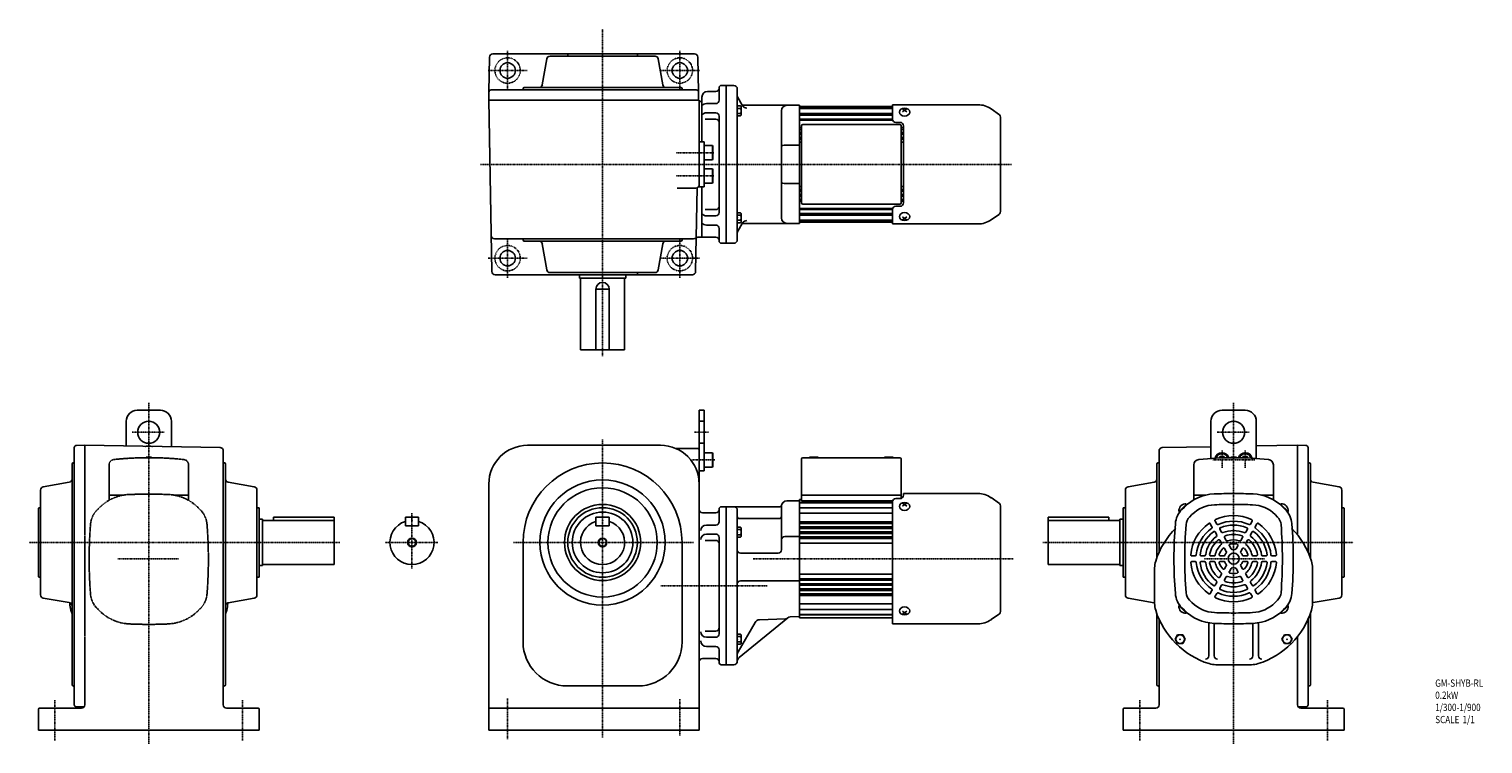
# Model space of a CAD drawing. Extents: x -431 to 886, y -233 to 415.
import ezdxf

# ---------------------------------------------------------------- set-up
doc = ezdxf.new("R2010")
doc.units = 0
doc.header["$MEASUREMENT"] = 0
doc.linetypes.add('CENTER', pattern=[1, 0.5, -0.25, 0, -0.25])
doc.linetypes.add('DASHED', pattern=[0.75, 0.5, -0.25])
doc.layers.get('0').update_dxf_attribs({"color": 53})
doc.styles.add('ZU_SHPTB00001', font='monotxt', dxfattribs={"bigfont": 'bigfont'})

# ---------------------------------------------------------------- blocks, each defined once
blk = doc.blocks.new('ZU_SYM_K__CAD_SYM_POO_SYM_N20_-1')
at = {"linetype": 'Continuous', "lineweight": -3}
for p, q in [((-4.6, 0.000001), (-2.300001, 4)), ((-2.299999, 4), (2.299999, 4)), ((2.300001, 4), (4.6, 0.000001)), ((-2.300001, -4), (-4.6, -0.000001)), ((2.299999, -4), (-2.299999, -4)), ((4.6, -0.000001), (2.300001, -4))]:
    blk.add_line(p, q, dxfattribs=at)
blk.add_circle((0, 0), 4, dxfattribs=at)
blk.add_point((0, 0), dxfattribs=at)
blk = doc.blocks.new('ZU_SYM_K__CAD_SYM_POO_SYM_N20_00001-1')
at = {"linetype": 'Continuous', "lineweight": -3}
for p, q in [((-4.6, 0.000001), (-2.300001, 4)), ((-2.299999, 4), (2.299999, 4)), ((2.300001, 4), (4.6, 0.000001)), ((-2.300001, -4), (-4.6, -0.000001)), ((2.299999, -4), (-2.299999, -4)), ((4.6, -0.000001), (2.300001, -4))]:
    blk.add_line(p, q, dxfattribs=at)
blk.add_circle((0, 0), 4, dxfattribs=at)
blk.add_point((0, 0), dxfattribs=at)
blk = doc.blocks.new('B2')
at = {"linetype": 'Continuous', "lineweight": -3}
for p, q in [((-3.500012, -3.89998), (-3.49998, 3.90001)), ((-3.499965, 3.9), (-2.999964, 4.599998)), ((-2.999989, 2.300011), (0.000009, 2.3)), ((-2.999979, 4.600012), (0.000019, 4.600001)), ((0.000019, 4.6), (-0.000019, -4.6)), ((-2.999996, -4.59997), (-3.499991, -3.899967)), ((-0.000018, -4.599998), (-3.000017, -4.599986)), ((-3.000008, -2.299986), (-0.000008, -2.299998))]:
    blk.add_line(p, q, dxfattribs=at)
for centre, radius, start, end in [((2.040001, -0.000008), 5.539999, 155.470187, 204.52925), ((-1.929986, 3.450007), 1.57, 179.999745, 227.099746), ((-1.930014, -3.449991), 1.57, 132.899744, 179.999745)]:
    blk.add_arc(centre, radius, start, end, dxfattribs=at)
blk.add_point((0, 0), dxfattribs=at)
blk = doc.blocks.new('B3')
at = {"linetype": 'Continuous', "lineweight": -3}
for p, q in [((-3.500012, -3.89998), (-3.49998, 3.90001)), ((-3.499965, 3.9), (-2.999964, 4.599998)), ((-2.999989, 2.300011), (0.000009, 2.3)), ((-2.999979, 4.600012), (0.000019, 4.600001)), ((0.000019, 4.6), (-0.000019, -4.6)), ((-2.999996, -4.59997), (-3.499991, -3.899967)), ((-0.000018, -4.599998), (-3.000017, -4.599986)), ((-3.000008, -2.299986), (-0.000008, -2.299998))]:
    blk.add_line(p, q, dxfattribs=at)
for centre, radius, start, end in [((2.040001, -0.000008), 5.539999, 155.470187, 204.52925), ((-1.929986, 3.450007), 1.57, 179.999745, 227.099746), ((-1.930014, -3.449991), 1.57, 132.899744, 179.999745)]:
    blk.add_arc(centre, radius, start, end, dxfattribs=at)
blk.add_point((0, 0), dxfattribs=at)
blk = doc.blocks.new('B4')
at = {"linetype": 'Continuous', "lineweight": -3}
for p, q in [((-3.500012, -3.89998), (-3.49998, 3.90001)), ((-3.499965, 3.9), (-2.999964, 4.599998)), ((-2.999989, 2.300011), (0.000009, 2.3)), ((-2.999979, 4.600012), (0.000019, 4.600001)), ((0.000019, 4.6), (-0.000019, -4.6)), ((-2.999996, -4.59997), (-3.499991, -3.899967)), ((-0.000018, -4.599998), (-3.000017, -4.599986)), ((-3.000008, -2.299986), (-0.000008, -2.299998))]:
    blk.add_line(p, q, dxfattribs=at)
for centre, radius, start, end in [((2.040001, -0.000008), 5.539999, 155.470187, 204.52925), ((-1.929986, 3.450007), 1.57, 179.999745, 227.099746), ((-1.930014, -3.449991), 1.57, 132.899744, 179.999745)]:
    blk.add_arc(centre, radius, start, end, dxfattribs=at)
blk.add_point((0, 0), dxfattribs=at)
blk = doc.blocks.new('B5')
at = {"linetype": 'Continuous', "lineweight": -3}
for p, q in [((-3.500012, -3.89998), (-3.49998, 3.90001)), ((-3.499965, 3.9), (-2.999964, 4.599998)), ((-2.999989, 2.300011), (0.000009, 2.3)), ((-2.999979, 4.600012), (0.000019, 4.600001)), ((0.000019, 4.6), (-0.000019, -4.6)), ((-2.999996, -4.59997), (-3.499991, -3.899967)), ((-0.000018, -4.599998), (-3.000017, -4.599986)), ((-3.000008, -2.299986), (-0.000008, -2.299998))]:
    blk.add_line(p, q, dxfattribs=at)
for centre, radius, start, end in [((2.040001, -0.000008), 5.539999, 155.470187, 204.52925), ((-1.929986, 3.450007), 1.57, 179.999745, 227.099746), ((-1.930014, -3.449991), 1.57, 132.899744, 179.999745)]:
    blk.add_arc(centre, radius, start, end, dxfattribs=at)
blk.add_point((0, 0), dxfattribs=at)
blk = doc.blocks.new('ZU_SYM_C__ZUOU_AC_BLOCK_ZU_SYM_C__ZUOU_AC_BLOCK_ZU_SYM__USR_MELCAD_MD_SYM_SYM_SYM1_-1_-1_-1')
at = {"linetype": 'Continuous', "lineweight": -3}
for p, q in [((-7.499999, 6.5), (-7.999999, 5.633876)), ((-7.999999, 5.633876), (-7.999999, -5.63407)), ((-7.499999, 6.5), (-7.499999, -6.5)), ((0, 6.5), (-7.499999, 6.5)), ((0, -6.5), (0, 6.5)), ((-7.499998, -6.499999), (-7.999999, -5.63407)), ((0, -6.5), (-7.499998, -6.5))]:
    blk.add_line(p, q, dxfattribs=at)
blk.add_point((0, 0), dxfattribs=at)
blk = doc.blocks.new('ZU_SYM_C__ZUOU_AC_BLOCK_ZU_SYM_C__ZUOU_AC_BLOCK_ZU_SYM__USR_MELCAD_MD_SYM_SYM_SYM1_00009-1_-1_-1')
at = {"linetype": 'Continuous', "lineweight": -3}
for p, q in [((-7.499999, 6.5), (-7.999999, 5.633876)), ((-7.999999, 5.633876), (-7.999999, -5.63407)), ((-7.499999, 6.5), (-7.499999, -6.5)), ((0, 6.5), (-7.499999, 6.5)), ((0, -6.5), (0, 6.5)), ((-7.499998, -6.499999), (-7.999999, -5.63407)), ((0, -6.5), (-7.499998, -6.5))]:
    blk.add_line(p, q, dxfattribs=at)
blk.add_point((0, 0), dxfattribs=at)
blk = doc.blocks.new('B1')
at = {"linetype": 'Continuous', "lineweight": -3}
for p, q in [((-7.499999, 6.5), (-7.999999, 5.633876)), ((-7.999999, 5.633876), (-7.999999, -5.63407)), ((-7.499999, 6.5), (-7.499999, -6.5)), ((0, 6.5), (-7.499999, 6.5)), ((0, -6.5), (0, 6.5)), ((-7.499998, -6.499999), (-7.999999, -5.63407)), ((0, -6.5), (-7.499998, -6.5))]:
    blk.add_line(p, q, dxfattribs=at)
blk.add_point((0, 0), dxfattribs=at)

msp = doc.modelspace()

# ---------------------------------------------------------------- linework, layer by layer
at = {"linetype": 'CENTER', "lineweight": -3}
for p, q in [((88.9, 118.7), (88.9, 414.9)), ((2.9, 395.2), (2.9, 359.7)), ((158.9, 395.2), (158.9, 359.7)), ((-14.8, 377.4), (20.7, 377.4)), ((141.2, 377.4), (176.7, 377.4)), ((189.8, 302.9), (155.4, 302.9)), ((459.4, 292.4), (-21.9, 292.4)), ((189.8, 281.9), (155.4, 281.9)), ((2.9, 189.7), (2.9, 225.2)), ((158.9, 189.7), (158.9, 225.2)), ((-14.8, 207.4), (20.7, 207.4)), ((141.2, 207.4), (176.7, 207.4)), ((-322.1, 76.4), (-322.1, -232.6)), ((660.4, 76.4), (660.4, -232.6)), ((-337, 49.7), (-308.1, 49.7)), ((88.9, 43.1), (88.9, -226.9)), ((184.7, 49.7), (171.9, 49.7)), ((645.5, 49.7), (674.4, 49.7)), ((649.9, 33.1), (649.9, 19)), ((649.9, 33.1), (649.9, 17.4)), ((670.9, 33.1), (670.9, 17.4)), ((190.6, 24.7), (170.3, 24.7)), ((679.6, 24.7), (641.6, 24.7)), ((679.6, 24.7), (641.6, 24.7)), ((-83.7, -23.6), (-83.7, -73.6)), ((-149.2, -50.1), (-430.5, -50.1)), ((-60.3, -50.1), (-108.1, -50.1)), ((8.1, -50.1), (171.3, -50.1)), ((487.5, -50.1), (768.8, -50.1)), ((-350, -64.8), (-295.3, -64.8)), ((225.2, -64.8), (460.9, -64.8)), ((688.3, -64.8), (633.6, -64.8)), ((141.8, -89.3), (237.9, -89.3)), ((-407.1, -193), (-407.1, -229.4)), ((-237.1, -193), (-237.1, -229.4)), ((2.9, -228.2), (2.9, -191.3)), ((158.9, -224.9), (158.9, -192.1)), ((575.4, -193), (575.4, -229.4)), ((745.4, -193), (745.4, -229.4))]:
    msp.add_line(p, q, dxfattribs=at)
at = {"linetype": 'Continuous', "lineweight": -3}
for p, q in [((-14, 357.9), (-13.4, 389.5)), ((172.2, 392.4), (-10.4, 392.4)), ((38.5, 387.9), (34.3, 364.4)), ((41.4, 390.4), (120.4, 390.4)), ((57.4, 392), (57.8, 392.4)), ((57.4, 392.4), (57.4, 390.4)), ((57.4, 392), (57.4, 390.4)), ((57.6, 392.4), (88.9, 392.4)), ((120.2, 392.4), (88.9, 392.4)), ((120.4, 392.2), (120.2, 392.4)), ((120.4, 392.2), (120.4, 390.4)), ((136.4, 390.4), (120.4, 390.4)), ((139.3, 387.9), (143.5, 364.4)), ((175.8, 357.9), (175.2, 389.5)), ((-14.1, 350.9), (-14, 357.9)), ((-12, 359.9), (15.9, 359.9)), ((15.9, 359.9), (173.8, 359.9)), ((146.4, 361.9), (17.9, 361.9)), ((146.4, 361.9), (159.9, 361.9)), ((175.9, 350.4), (175.8, 357.9)), ((183.9, 358.4), (191.4, 358.4)), ((194.4, 361.4), (194.4, 361.9)), ((194.4, 350.4), (194.4, 361.9)), ((196.4, 363.9), (200.9, 363.9)), ((200.9, 229.7), (200.9, 363.9)), ((200.9, 220.9), (200.9, 363.9)), ((207.9, 363.9), (200.9, 363.9)), ((210.9, 360.9), (210.9, 223.9)), ((210.9, 360.9), (210.9, 360.1)), ((-11.4, 195.4), (-14.1, 350.9)), ((-14.1, 350.4), (176.4, 350.4)), ((-9, 350.4), (15.9, 350.4)), ((176.4, 350.4), (176.4, 271.9)), ((177.4, 349.4), (177.9, 349.4)), ((178.9, 312.9), (178.9, 353.4)), ((191.4, 347.4), (182.9, 347.4)), ((215.4, 345.9), (211.3, 352.9)), ((215.4, 345.9), (267.4, 345.9)), ((215.8, 345.1), (215.4, 345.9)), ((267.4, 238.9), (267.4, 345.9)), ((267.4, 344.9), (351.4, 344.9)), ((267.4, 344.9), (267.4, 292.4)), ((267.4, 344.9), (267.4, 292.4)), ((351.4, 343.4), (267.4, 343.4)), ((351.4, 342.9), (267.4, 342.9)), ((351.4, 346.4), (428.9, 346.4)), ((351.4, 346.4), (351.4, 333.4)), ((360.4, 342.7), (362.4, 341.6)), ((364.4, 342.7), (362.4, 341.6)), ((440.7, 342.7), (448.3, 337.4)), ((191.4, 333.4), (181.8, 333.4)), ((191.4, 339.1), (182.9, 339.1)), ((194.4, 292.4), (194.4, 336.1)), ((250.9, 243.9), (250.9, 340.9)), ((351.4, 338.5), (267.4, 338.5)), ((351.4, 336.9), (267.4, 336.9)), ((351.4, 333.4), (267.4, 333.4)), ((351.6, 332.4), (267.4, 332.4)), ((354.4, 330.4), (358.4, 330.4)), ((362.4, 341.6), (360.4, 339.9)), ((362.4, 341.6), (364.4, 339.9)), ((449.4, 335.2), (449.4, 292.4)), ((269.2, 325.7), (267.4, 325.7)), ((269.2, 324.1), (267.4, 324.1)), ((269.2, 321.2), (267.4, 321.2)), ((269.2, 319.7), (267.4, 319.7)), ((269.2, 316.6), (267.4, 316.6)), ((269.2, 327.4), (269.2, 292.4)), ((270.2, 328.4), (358.2, 328.4)), ((359.2, 327.4), (359.2, 292.4)), ((361.4, 325.7), (359.2, 325.7)), ((361.4, 324.1), (359.2, 324.1)), ((361.4, 321.2), (359.2, 321.2)), ((361.4, 319.7), (359.2, 319.7)), ((361.4, 316.6), (359.2, 316.6)), ((361.4, 292.4), (361.4, 327.4)), ((180.9, 312.9), (176.4, 312.9)), ((180.9, 312.9), (180.9, 271.9)), ((255.9, 309.7), (267.4, 309.7)), ((269.2, 315.2), (267.4, 315.2)), ((269.2, 312.4), (267.4, 312.4)), ((361.4, 315.2), (359.2, 315.2)), ((361.4, 312.4), (359.2, 312.4)), ((194.4, 292.4), (194.4, 248.7)), ((267.4, 239.9), (267.4, 292.4)), ((267.4, 239.9), (267.4, 292.4)), ((269.2, 257.4), (269.2, 292.4)), ((359.2, 257.4), (359.2, 292.4)), ((361.4, 292.4), (361.4, 257.4)), ((449.4, 249.6), (449.4, 292.4)), ((173.4, 270.9), (156.6, 270.9)), ((174.5, 271.1), (173.7, 226)), ((180.9, 271.9), (176.4, 271.9)), ((178.9, 226.4), (178.9, 271.9)), ((255.9, 275.2), (267.4, 275.2)), ((269.2, 272.4), (267.4, 272.4)), ((269.2, 269.6), (267.4, 269.6)), ((269.2, 268.2), (267.4, 268.2)), ((269.2, 265.1), (267.4, 265.1)), ((269.2, 263.6), (267.4, 263.6)), ((361.4, 272.4), (359.2, 272.4)), ((361.4, 269.6), (359.2, 269.6)), ((361.4, 268.2), (359.2, 268.2)), ((361.4, 265.1), (359.2, 265.1)), ((361.4, 263.6), (359.2, 263.6)), ((191.4, 251.4), (181.8, 251.4)), ((269.2, 260.7), (267.4, 260.7)), ((269.2, 259.1), (267.4, 259.1)), ((351.6, 252.4), (267.4, 252.4)), ((351.4, 251.4), (267.4, 251.4)), ((270.2, 256.4), (358.2, 256.4)), ((351.4, 238.4), (351.4, 251.4)), ((354.4, 254.4), (358.4, 254.4)), ((361.4, 260.7), (359.2, 260.7)), ((361.4, 259.1), (359.2, 259.1)), ((191.4, 245.7), (182.9, 245.7)), ((191.4, 237.4), (182.9, 237.4)), ((211.3, 231.9), (215.4, 238.9)), ((215.4, 238.9), (215.8, 239.8)), ((215.4, 238.9), (267.4, 238.9)), ((351.4, 247.9), (267.4, 247.9)), ((351.4, 246.3), (267.4, 246.3)), ((351.4, 241.9), (267.4, 241.9)), ((351.4, 241.4), (267.4, 241.4)), ((267.4, 239.9), (351.4, 239.9)), ((351.4, 238.4), (428.9, 238.4)), ((362.4, 243.3), (360.4, 244.9)), ((360.4, 242.1), (362.4, 243.3)), ((362.4, 243.3), (364.4, 244.9)), ((364.4, 242.1), (362.4, 243.3)), ((440.7, 242.1), (448.3, 247.4)), ((-9, 224.9), (161.9, 224.9)), ((161.9, 224.9), (171.3, 224.9)), ((173.2, 195.4), (173.7, 226)), ((175.2, 226.4), (191.4, 226.4)), ((194.4, 234.4), (194.4, 222.9)), ((200.9, 229.7), (200.9, 220.9)), ((210.9, 224.7), (210.9, 223.9)), ((31.4, 222.9), (17.9, 222.9)), ((31.4, 222.9), (159.9, 222.9)), ((38.5, 196.9), (34.3, 220.4)), ((139.3, 196.9), (143.5, 220.4)), ((194.4, 223.4), (194.4, 222.9)), ((196.4, 220.9), (200.9, 220.9)), ((207.9, 220.9), (200.9, 220.9)), ((170.2, 192.4), (-8.4, 192.4)), ((41.4, 194.4), (120.4, 194.4)), ((67.9, 192.4), (67.9, 189.4)), ((67.9, 189.4), (88.9, 189.4)), ((68.9, 189.4), (68.9, 124.4)), ((109.9, 189.4), (88.9, 189.4)), ((108.9, 189.4), (108.9, 124.4)), ((109.9, 192.4), (109.9, 189.4)), ((136.4, 194.4), (120.4, 194.4)), ((120.4, 192.6), (120.4, 194.4)), ((94.9, 179.4), (82.9, 179.4)), ((82.9, 124.4), (82.9, 179.4)), ((94.9, 124.4), (94.9, 179.4)), ((68.9, 124.4), (88.9, 124.4)), ((82.9, 124.4), (94.9, 124.4)), ((108.9, 124.4), (88.9, 124.4)), ((-332.6, 69.7), (-311.6, 69.7)), ((176.4, 69.7), (176.4, 14.7)), ((180.9, 69.7), (176.4, 69.7)), ((180.9, 69.7), (180.9, 14.7)), ((649.9, 69.7), (670.9, 69.7)), ((-342.6, 37.3), (-342.6, 59.7)), ((-301.6, 36.5), (-301.6, 59.7)), ((639.9, 26), (639.9, 59.7)), ((680.9, 26), (680.9, 59.7)), ((-389.6, 35.8), (-389.6, -50.1)), ((-380.1, 37.9), (-387.6, 37.8)), ((-380.1, 37.9), (-380.1, -43.3)), ((-380.1, 37.9), (-257.5, 35.8)), ((-254.6, 32.8), (-254.6, -58.9)), ((20.9, 37.9), (141.4, 37.9)), ((156.2, 34.9), (175.4, 34.9)), ((176.4, -89.3), (176.4, 33.9)), ((358.2, 26.7), (270.2, 26.7)), ((284.2, 27.2), (276.2, 27.2)), ((276.2, 26.7), (276.2, 27.2)), ((284.2, 26.7), (284.2, 27.2)), ((352.2, 27.2), (344.2, 27.2)), ((344.2, 26.7), (344.2, 27.2)), ((352.2, 26.7), (352.2, 27.2)), ((592.9, 32.8), (592.9, -58.9)), ((639.9, 36.5), (595.8, 35.8)), ((647.4, 26.5), (648.2, 27.7)), ((648.2, 27.7), (651.6, 27.7)), ((648.2, 27.7), (651.6, 27.7)), ((651.6, 27.7), (652.3, 26.6)), ((662.9, 27.2), (657.9, 27.2)), ((657.9, 27.2), (657.9, 26.7)), ((662.9, 27.2), (662.9, 26.7)), ((668.5, 26.6), (669.2, 27.7)), ((669.2, 27.7), (672.6, 27.7)), ((669.2, 27.7), (672.6, 27.7)), ((672.6, 27.7), (673.4, 26.5)), ((718.4, 37.9), (680.9, 37.3)), ((718.4, 37.9), (718.4, -43.3)), ((718.4, 37.9), (725.9, 37.8)), ((727.9, 35.8), (727.9, -58.9)), ((-391.6, 20.9), (-391.6, -50.1)), ((-252.6, 20.9), (-252.6, -63.9)), ((180.9, 14.7), (176.4, 14.7)), ((269.2, -12.3), (269.2, 25.7)), ((359.2, -10.3), (359.2, 25.7)), ((590.9, 20.9), (590.9, -63.9)), ((624.4, -7.3), (624.4, 20.1)), ((696.4, -7.3), (696.4, 20.1)), ((729.9, 20.9), (729.9, -50.1)), ((-417.6, 0.4), (-394.1, 4.4)), ((-226.6, 0.4), (-250.1, 4.5)), ((-14.1, -220.1), (-14.1, 2.9)), ((564.9, 0.4), (588.4, 4.5)), ((755.9, 0.4), (732.4, 4.4)), ((-420.1, -2.6), (-420.1, -50.1)), ((-224.1, -2.6), (-224.1, -50.1)), ((255.9, -12.3), (267.4, -12.3)), ((267.4, -11.3), (269.2, -11.3)), ((267.4, -11.3), (267.4, -64.8)), ((267.4, -12.3), (267.4, -64.8)), ((267.4, -64.8), (267.4, -12.3)), ((267.4, -12.3), (267.4, -117.3)), ((267.4, -117.3), (267.4, -12.3)), ((267.4, -64.8), (267.4, -12.3)), ((267.4, -12.3), (267.4, -117.3)), ((359.2, -7.3), (269.2, -7.3)), ((269.2, -12.3), (351.6, -12.3)), ((358.4, -10.4), (354.4, -10.4)), ((361.4, -5.8), (428.9, -5.8)), ((361.4, -5.8), (361.4, -7.4)), ((440.7, -9.5), (448.3, -14.8)), ((562.4, -2.6), (562.4, -50.1)), ((624.4, -11.4), (624.4, -7.3)), ((634.9, -7.3), (624.4, -7.3)), ((696.4, -7.3), (685.9, -7.3)), ((696.4, -11.4), (696.4, -7.3)), ((758.4, -2.6), (758.4, -50.1)), ((-421.7, -18.6), (-422.1, -19)), ((-422.1, -19), (-422.1, -50.1)), ((-421.7, -18.6), (-420.1, -18.6)), ((-222.3, -18.6), (-224.1, -18.6)), ((-222.1, -18.8), (-222.3, -18.6)), ((-222.1, -18.8), (-222.1, -50.1)), ((179.4, -23.3), (191.4, -23.3)), ((194.4, -31.3), (194.4, -19.8)), ((196.4, -17.8), (200.9, -17.8)), ((200.9, -17.8), (249.1, -17.8)), ((200.9, -89.3), (200.9, -17.8)), ((200.9, -89.3), (200.9, -17.8)), ((200.9, -89.3), (200.9, -17.8)), ((200.9, -89.3), (200.9, -17.8)), ((200.9, -17.8), (216.6, -17.8)), ((200.9, -17.8), (200.9, -160.8)), ((200.9, -89.3), (200.9, -19.3)), ((200.9, -89.3), (200.9, -19.3)), ((205.4, -20.3), (205.4, -20.3)), ((210.9, -20.8), (210.9, -89.3)), ((250.9, -17.3), (250.9, -56.8)), ((351.4, -13.8), (267.4, -13.8)), ((351.4, -14.3), (267.4, -14.3)), ((351.4, -18.6), (267.4, -18.6)), ((351.4, -23.7), (267.4, -23.7)), ((351.4, -13.4), (351.4, -64.8)), ((360.4, -14.4), (362.4, -15.6)), ((362.4, -15.6), (360.4, -17.3)), ((364.4, -14.4), (362.4, -15.6)), ((362.4, -15.6), (364.4, -17.3)), ((449.4, -16.9), (449.4, -64.8)), ((560.4, -18.8), (560.6, -18.6)), ((560.4, -18.8), (560.4, -50.1)), ((560.6, -18.6), (562.4, -18.6)), ((611.4, -22.4), (610.9, -21.9)), ((617.8, -15.4), (611.1, -22.1)), ((618, -15.8), (611.4, -22.4)), ((615.8, -18), (613.6, -20.2)), ((618, -15.8), (617.6, -15.3)), ((622.7, -24.9), (620.6, -27.1)), ((698.1, -24.9), (700.2, -27.1)), ((702.8, -15.8), (703.2, -15.3)), ((702.8, -15.8), (709.4, -22.4)), ((703, -15.4), (709.7, -22.1)), ((705, -18), (707.2, -20.2)), ((709.4, -22.4), (709.9, -21.9)), ((760, -18.6), (758.4, -18.6)), ((760, -18.6), (760.4, -19)), ((760.4, -19), (760.4, -50.1)), ((-222.1, -29.1), (-219.1, -29.1)), ((-219.1, -29.1), (-219.1, -71.1)), ((-219.1, -30.1), (-154.1, -30.1)), ((-209.1, -27.1), (-154.1, -27.1)), ((-209.1, -30.1), (-209.1, -27.1)), ((-154.1, -70.1), (-154.1, -27.1)), ((-77.7, -27.1), (-89.7, -27.1)), ((-89.7, -27.1), (-89.7, -35.1)), ((-77.7, -35.1), (-89.7, -35.1)), ((-77.7, -27.1), (-77.7, -35.1)), ((82.9, -27.1), (82.9, -35.1)), ((94.9, -27.1), (82.9, -27.1)), ((94.9, -35.1), (82.9, -35.1)), ((94.9, -27.1), (94.9, -35.1)), ((191.4, -34.3), (182.9, -34.3)), ((212.9, -28.5), (248.9, -28.5)), ((351.4, -31.5), (267.4, -31.5)), ((351.4, -33), (267.4, -33)), ((351.4, -36), (267.4, -36)), ((351.4, -37.5), (267.4, -37.5)), ((547.4, -27.1), (492.4, -27.1)), ((492.4, -70.1), (492.4, -27.1)), ((557.4, -30.1), (492.4, -30.1)), ((547.4, -30.1), (547.4, -27.1)), ((557.4, -29.1), (557.4, -71.1)), ((560.4, -29.1), (557.4, -29.1)), ((639.3, -33.2), (640.8, -35.9)), ((643.6, -30.7), (645.2, -33.4)), ((647.9, -38.1), (649.4, -40.8)), ((672.9, -38.1), (671.4, -40.8)), ((677.2, -30.7), (675.6, -33.4)), ((681.5, -33.2), (680, -35.9)), ((-422.1, -81.2), (-422.1, -50.1)), ((-420.1, -97.6), (-420.1, -50.1)), ((-391.6, -50.1), (-391.6, -179.1)), ((-389.6, -50.1), (-389.6, -197.1)), ((-380.1, -43.9), (-380.1, -134.6)), ((-224.1, -97.6), (-224.1, -50.1)), ((-222.1, -81.4), (-222.1, -50.1)), ((16.9, -50.1), (16.9, -140.1)), ((160.9, -50.1), (160.9, -140.1)), ((191.4, -48.2), (181.8, -48.2)), ((191.4, -42.5), (182.9, -42.5)), ((194.4, -89.3), (194.4, -45.5)), ((253.9, -44.8), (267.4, -44.8)), ((351.4, -40.6), (267.4, -40.6)), ((351.4, -41.9), (267.4, -41.9)), ((351.4, -45.1), (267.4, -45.1)), ((351.4, -46.4), (267.4, -46.4)), ((351.4, -50.8), (267.4, -50.8)), ((560.4, -81.4), (560.4, -50.1)), ((562.4, -97.6), (562.4, -50.1)), ((643.6, -40.6), (645.1, -43.3)), ((647.9, -48.1), (649.4, -50.7)), ((652.2, -45.6), (653.7, -48.2)), ((668.6, -45.6), (667.1, -48.2)), ((672.9, -48.1), (671.4, -50.7)), ((677.2, -40.6), (675.7, -43.3)), ((729.9, -50.1), (729.9, -63.9)), ((758.4, -97.6), (758.4, -50.1)), ((760.4, -81.2), (760.4, -50.1)), ((-254.6, -58.9), (-254.6, -119.6)), ((-252.6, -63.9), (-252.6, -114.7)), ((213.9, -59.8), (247.9, -59.8)), ((267.4, -117.3), (267.4, -64.8)), ((267.4, -118.3), (267.4, -64.8)), ((267.4, -64.8), (267.4, -117.3)), ((351.4, -123.8), (351.4, -64.8)), ((449.4, -112.6), (449.4, -64.8)), ((622.6, -62.3), (625.6, -62.3)), ((631.1, -62.3), (634.1, -62.3)), ((639.7, -62.3), (642.7, -62.3)), ((648.4, -62.3), (651.6, -62.3)), ((652.2, -55.6), (653.8, -58.4)), ((656.6, -53.1), (658.2, -55.9)), ((664.2, -53.1), (662.7, -55.9)), ((668.6, -55.6), (667, -58.4)), ((672.4, -62.3), (669.2, -62.3)), ((681.1, -62.3), (678.1, -62.3)), ((689.7, -62.3), (686.7, -62.3)), ((698.2, -62.3), (695.2, -62.3)), ((-222.1, -71.1), (-219.1, -71.1)), ((-219.1, -70.1), (-154.1, -70.1)), ((351.4, -78.8), (267.4, -78.8)), ((557.4, -70.1), (492.4, -70.1)), ((560.4, -71.1), (557.4, -71.1)), ((588.9, -73), (588.9, -105.5)), ((622.6, -67.3), (625.6, -67.3)), ((631.1, -67.3), (634.1, -67.3)), ((639.7, -67.3), (642.7, -67.3)), ((647.9, -81.4), (649.4, -78.8)), ((648.4, -67.3), (651.6, -67.3)), ((652.2, -73.9), (653.8, -71.2)), ((656.6, -76.4), (658.2, -73.7)), ((664.2, -76.4), (662.7, -73.7)), ((668.6, -73.9), (667, -71.2)), ((672.4, -67.3), (669.2, -67.3)), ((672.9, -81.4), (671.4, -78.8)), ((681.1, -67.3), (678.1, -67.3)), ((689.7, -67.3), (686.7, -67.3)), ((698.2, -67.3), (695.2, -67.3)), ((731.9, -73), (731.9, -105.5)), ((-421.7, -81.6), (-422.1, -81.2)), ((-421.7, -81.6), (-420.1, -81.6)), ((-222.3, -81.6), (-224.1, -81.6)), ((-222.1, -81.4), (-222.3, -81.6)), ((176.4, -220.1), (176.4, -89.3)), ((194.4, -89.3), (194.4, -133)), ((200.9, -89.3), (200.9, -160.8)), ((200.9, -89.3), (200.9, -160.8)), ((200.9, -89.3), (200.9, -159.3)), ((200.9, -89.3), (200.9, -160.8)), ((200.9, -89.3), (200.9, -160.8)), ((200.9, -89.3), (200.9, -160.8)), ((210.9, -89.3), (210.9, -157.8)), ((213.9, -84.8), (267.4, -84.8)), ((351.4, -83.1), (267.4, -83.1)), ((351.4, -84.4), (267.4, -84.4)), ((351.4, -87.6), (267.4, -87.6)), ((351.4, -88.9), (267.4, -88.9)), ((351.4, -92), (267.4, -92)), ((560.4, -81.4), (560.6, -81.6)), ((560.6, -81.6), (562.4, -81.6)), ((643.6, -88.9), (645.1, -86.3)), ((647.9, -91.4), (649.4, -88.8)), ((652.2, -83.9), (653.7, -81.3)), ((668.6, -83.9), (667.1, -81.3)), ((672.9, -91.4), (671.4, -88.8)), ((677.2, -88.9), (675.7, -86.3)), ((760, -81.6), (758.4, -81.6)), ((760, -81.6), (760.4, -81.2)), ((-417.6, -100.5), (-394.1, -104.6)), ((-393.6, -104.7), (-393.6, -105.5)), ((-250.6, -104.8), (-250.6, -105.5)), ((-226.6, -100.5), (-250.1, -104.7)), ((351.4, -93.5), (267.4, -93.5)), ((351.4, -96.5), (267.4, -96.5)), ((351.4, -98.1), (267.4, -98.1)), ((564.9, -100.5), (588.4, -104.7)), ((622.7, -104.6), (620.6, -102.4)), ((639.3, -96.3), (640.8, -93.7)), ((643.6, -98.8), (645.2, -96.2)), ((677.2, -98.8), (675.6, -96.2)), ((681.5, -96.3), (680, -93.7)), ((698.1, -104.6), (700.2, -102.4)), ((755.9, -100.5), (732.4, -104.6)), ((-252.6, -114.7), (-252.6, -179.1)), ((212.7, -154.3), (256.7, -118.3)), ((258.8, -117.4), (267.4, -117.3)), ((351.4, -105.8), (267.4, -105.8)), ((351.4, -110.9), (267.4, -110.9)), ((351.4, -115.3), (267.4, -115.3)), ((351.4, -115.8), (267.4, -115.8)), ((267.4, -118.3), (351.4, -118.3)), ((362.4, -113.9), (360.4, -112.3)), ((360.4, -115.1), (362.4, -113.9)), ((362.4, -113.9), (364.4, -112.3)), ((364.4, -115.1), (362.4, -113.9)), ((440.7, -120), (448.3, -114.7)), ((590.9, -114.7), (590.9, -179.1)), ((611.4, -107.1), (610.9, -107.6)), ((617.8, -114.1), (611.1, -107.4)), ((618, -113.8), (611.4, -107.1)), ((615.8, -111.5), (613.6, -109.3)), ((618, -113.8), (617.6, -114.3)), ((702.8, -113.8), (709.4, -107.1)), ((702.8, -113.8), (703.2, -114.3)), ((703, -114.1), (709.7, -107.4)), ((705, -111.5), (707.2, -109.3)), ((705, -111.5), (707.2, -109.3)), ((709.4, -107.1), (709.9, -107.6)), ((729.9, -114.7), (729.9, -179.1)), ((-254.6, -119.6), (-254.6, -197.1)), ((191.4, -130.3), (181.8, -130.3)), ((211.6, -149.3), (227, -122.6)), ((231.1, -120.1), (254.6, -119.3)), ((351.4, -123.8), (428.9, -123.8)), ((592.9, -119.6), (592.9, -197.1)), ((637.9, -122.9), (637.9, -152.8)), ((642.9, -123.4), (642.9, -152.8)), ((677.9, -123.4), (677.9, -152.8)), ((682.9, -122.9), (682.9, -152.8)), ((727.9, -119.6), (727.9, -197.1)), ((-380.1, -135.2), (-380.1, -197.1)), ((191.4, -136), (182.9, -136)), ((191.4, -144.3), (182.9, -144.3)), ((718.4, -135.2), (718.4, -197.1)), ((179.4, -155.3), (191.4, -155.3)), ((194.4, -147.3), (194.4, -158.8)), ((194.4, -156.3), (194.4, -158.8)), ((210.9, -155.8), (210.9, -154.8)), ((196.4, -160.8), (200.9, -160.8)), ((200.9, -160.8), (207.9, -160.8)), ((644.2, -160.8), (676.6, -160.8)), ((56.9, -180.1), (120.9, -180.1)), ((-422.1, -201.1), (-422.1, -220.1)), ((-421.1, -200.1), (-383.1, -200.1)), ((-387.6, -199.1), (-380.9, -199.1)), ((-251.6, -200.1), (-223.1, -200.1)), ((-222.1, -201.1), (-222.1, -220.1)), ((-14.1, -200.1), (176.4, -200.1)), ((560.4, -201.1), (560.4, -220.1)), ((589.9, -200.1), (561.4, -200.1)), ((725.9, -199.1), (719.2, -199.1)), ((759.4, -200.1), (721.4, -200.1)), ((760.4, -201.1), (760.4, -220.1)), ((-422.1, -220.1), (-222.1, -220.1)), ((-14.1, -220.1), (176.4, -220.1)), ((760.4, -220.1), (560.4, -220.1))]:
    msp.add_line(p, q, dxfattribs=at)
at = {"linetype": 'DASHED', "lineweight": -3}
for p, q in [((194.4, 334.4), (194.4, 292.4)), ((194.4, 334.4), (194.4, 292.4)), ((194.4, 250.4), (194.4, 292.4)), ((180.9, 59.7), (176.4, 59.7)), ((180.9, 39.7), (176.4, 39.7)), ((-319.6, 27.2), (-324.6, 27.2)), ((-324.6, 27.2), (-324.6, 26.7)), ((-319.6, 27.2), (-319.6, 26.7)), ((-358.1, -7.3), (-358.1, 20.1)), ((-286.1, -7.3), (-286.1, 20.1)), ((-358.1, -11.9), (-358.1, -7.3)), ((-345.2, -7.3), (-358.1, -7.3)), ((-286.1, -7.3), (-299, -7.3)), ((-286.1, -11.9), (-286.1, -7.3)), ((-366.7, -18.5), (-368.9, -20.7)), ((-277.5, -18.5), (-275.3, -20.7)), ((194.4, -47.3), (194.4, -89.3)), ((194.4, -131.3), (194.4, -89.3)), ((194.4, -131.3), (194.4, -89.3)), ((-366.7, -112), (-368.9, -109.8)), ((-277.5, -112), (-275.3, -109.8))]:
    msp.add_line(p, q, dxfattribs=at)
at = {"linetype": 'CENTER', "lineweight": -3}
for centre in [(2.9, 377.4), (158.9, 377.4), (2.9, 207.4), (158.9, 207.4)]:
    msp.add_circle(centre, 11.5, dxfattribs=at)
at = {"linetype": 'Continuous', "lineweight": -3}
for centre, radius in [((2.9, 377.4), 7), ((158.9, 377.4), 7), ((2.9, 207.4), 7), ((158.9, 207.4), 7), ((-322.1, 49.7), 10), ((660.4, 49.7), 10), ((88.9, -50.1), 56.7), ((88.9, -50.1), 49.5), ((88.9, -50.1), 34.5), ((88.9, -50.1), 31.5), ((88.9, -50.1), 27.5), ((-83.7, -50.1), 4), ((-83.7, -50.1), 3.5), ((88.9, -50.1), 4), ((88.9, -50.1), 3.5), ((660.4, -64.8), 5)]:
    msp.add_circle(centre, radius, dxfattribs=at)
for centre, radius, start, end in [((-10.4, 389.4), 3, 90, 179), ((41.4, 387.4), 3, 90, 170), ((136.4, 387.4), 3, 10, 90), ((172.2, 389.4), 3, 1, 90), ((-12, 357.9), 2, 90, 179), ((15.9, 360.9), 1, 270, 0), ((17.9, 360.9), 1, 90, 180), ((31.4, 364.9), 3, 270, 350), ((146.4, 364.9), 3, 190, 270), ((159.9, 360.9), 1, 0, 90), ((161.9, 360.9), 1, 180, 270), ((173.8, 357.9), 2, 1, 90), ((183.9, 353.4), 5, 90, 180), ((191.4, 361.4), 3, 270, 0), ((196.4, 361.9), 2, 90, 180), ((207.9, 360.9), 3, 0, 90), ((177.4, 350.4), 1, 179, 270), ((177.9, 350.4), 1, 270, 0), ((182.9, 342.4), 5, 90, 143.1301), ((191.4, 350.4), 3, 270, 0), ((213.9, 354.4), 3, 180, 210), ((219.4, 348.1), 4.67, 217.0797, 270.9274), ((255.9, 340.9), 5, 90, 180), ((428.9, 325.8), 20.6, 55, 90), ((182.9, 334.1), 5, 90, 143.1301), ((191.4, 336.1), 3, 0, 90), ((191.4, 330.4), 3, 0, 90), ((354.4, 333.4), 3, 180, 270), ((358.4, 327.4), 3, 0, 90), ((446.8, 335.2), 2.6, 0, 55), ((270.2, 327.4), 1, 90, 180), ((358.2, 327.4), 1, 0, 90), ((254.7, 294.4), 15.3, 85.6063, 104.4578), ((173.4, 273.9), 3, 270, 0), ((254.7, 290.4), 15.3, 255.5422, 274.3937), ((191.4, 254.4), 3, 270, 0), ((270.2, 257.4), 1, 180, 270), ((354.4, 251.4), 3, 90, 180), ((358.2, 257.4), 1, 270, 0), ((358.4, 257.4), 3, 270, 0), ((182.9, 250.7), 5, 216.8699, 270), ((182.9, 242.4), 5, 216.8699, 270), ((191.4, 248.7), 3, 270, 0), ((191.4, 234.4), 3, 0, 90), ((219.5, 236.7), 4.72, 89.2294, 139.6177), ((255.9, 243.9), 5, 180, 270), ((428.9, 259), 20.6, 270, 305), ((446.8, 249.6), 2.6, 305, 0), ((-9, 227.9), 3, 181, 270), ((15.9, 223.9), 1, 0, 90), ((17.9, 223.9), 1, 180, 270), ((159.9, 223.9), 1, 270, 0), ((161.9, 223.9), 1, 90, 180), ((171.3, 227.9), 3, 270, 311.4096), ((175.2, 223.4), 3, 90, 131.4096), ((191.4, 223.4), 3, 0, 90), ((207.9, 223.9), 3, 270, 0), ((213.9, 230.4), 3, 150, 180), ((31.4, 219.9), 3, 10, 90), ((146.4, 219.9), 3, 90, 170), ((196.4, 222.9), 2, 180, 270), ((-8.4, 195.4), 3, 181, 270), ((41.4, 197.4), 3, 190, 270), ((88.9, 179.4), 6, 0, 180), ((136.4, 197.4), 3, 270, 350), ((170.2, 195.4), 3, 270, 359), ((-332.6, 59.7), 10, 90, 180), ((-311.6, 59.7), 10, 0, 90), ((649.9, 59.7), 10, 90, 180), ((670.9, 59.7), 10, 0, 90), ((-387.6, 35.8), 2, 91, 180), ((-257.6, 32.8), 3, 0, 89), ((20.9, 2.9), 35, 90, 180), ((141.4, 2.9), 35, 0, 90), ((156.2, 37.9), 3, 247.0803, 270), ((175.4, 33.9), 1, 0, 90), ((270.2, 25.7), 1, 90, 180), ((358.2, 25.7), 1, 0, 90), ((595.9, 32.8), 3, 91, 180), ((660.4, -273.3), 300, 83.968, 96.032), ((649.9, 24.7), 6.5, 17.6382, 166.3978), ((649.9, 24.7), 5.63, 20.305, 163.731), ((670.9, 24.7), 6.5, 13.6022, 162.3618), ((670.9, 24.7), 5.63, 16.269, 159.695), ((725.9, 35.8), 2, 0, 89), ((-390.6, 20.9), 1, 90, 180), ((-390.6, 22.9), 1, 270, 0), ((-253.6, 22.9), 1, 180, 270), ((-253.6, 20.9), 1, 0, 90), ((88.9, -50.1), 72, 0, 180), ((591.9, 20.9), 1, 90, 180), ((591.9, 22.9), 1, 270, 0), ((629.4, 20.1), 5, 96.032, 180), ((691.4, 20.1), 5, 0, 83.968), ((728.9, 22.9), 1, 180, 270), ((728.9, 20.9), 1, 0, 90), ((-417.1, -2.6), 3, 100, 180), ((-394.6, 7.4), 3, 280, 0), ((-249.6, 7.5), 3, 180, 260), ((-227.1, -2.6), 3, 0, 80), ((565.4, -2.6), 3, 100, 180), ((587.9, 7.5), 3, 280, 360), ((732.9, 7.4), 3, 180, 260), ((755.4, -2.6), 3, 360, 80), ((255.9, -17.3), 5, 90, 180), ((354.4, -13.4), 3, 90, 180), ((358.4, -7.4), 3, 270, 0), ((428.9, -26.4), 20.6, 55, 90), ((644.5, -46.7), 40.6, 92.5301, 135), ((660.4, -406.4), 400.6, 90, 92.5294), ((660.4, -406.4), 400.6, 87.4706, 90), ((676.3, -46.7), 40.6, 45, 87.4699), ((179.4, -20.3), 3, 180, 270), ((191.4, -20.3), 3, 270, 0), ((196.4, -19.8), 2, 90, 180), ((249.1, -15.8), 2, 270, 347.6264), ((446.8, -16.9), 2.6, 0, 55), ((628.2, -34.7), 20.6, 135, 175.4701), ((617, -21.3), 6.1, 84.6019, 185.3981), ((644.5, -46.7), 30.8, 92.5301, 135), ((660.4, -406.4), 390.8, 90, 92.5294), ((660.4, -64.8), 39, 65.2847, 114.7153), ((660.4, -406.4), 390.8, 87.4706, 90), ((676.3, -46.7), 30.8, 45, 87.4699), ((703.8, -21.3), 6.1, 354.6019, 95.3981), ((692.6, -34.7), 20.6, 4.5299, 45), ((-83.7, -50.1), 20, 107.4576, 72.5424), ((88.9, -50.1), 20, 107.4576, 72.5424), ((182.9, -39.3), 5, 90, 180), ((191.4, -31.3), 3, 270, 0), ((212.9, -26.5), 2, 180, 270), ((248.9, -26.5), 2, 270, 360), ((660.4, -89.3), 74, 135.109, 162.4975), ((1007, -64.8), 400.6, 175.4708, 180), ((1007, -64.8), 390.8, 175.4708, 180), ((628.2, -34.7), 10.8, 135, 175.4701), ((660.4, -64.8), 39, 125.2847, 174.7153), ((660.4, -64.8), 34, 125.7392, 174.2608), ((638.5, -33.7), 1, 30, 125.2847), ((640, -36.4), 1, 305.7392, 30), ((644.5, -30.2), 1, 114.7153, 210), ((646, -32.9), 1, 210, 294.2608), ((660.4, -64.8), 34, 65.7392, 114.2608), ((648.8, -37.6), 1, 113.1861, 210), ((660.4, -64.8), 30.5, 66.8139, 113.1861), ((660.4, -64.8), 25.5, 67.5895, 112.4105), ((672, -37.6), 1, 330, 66.8139), ((674.8, -32.9), 1, 245.7392, 330), ((676.3, -30.2), 1, 330, 65.2847), ((680.8, -36.4), 1, 150, 234.2608), ((660.4, -64.8), 34, 5.7392, 54.2608), ((682.4, -33.7), 1, 54.7153, 150), ((660.4, -64.8), 39, 5.2847, 54.7153), ((692.6, -34.7), 10.8, 4.5299, 45), ((313.8, -64.8), 390.8, 0, 4.5292), ((660.4, -89.3), 74, 17.5025, 44.8096), ((313.8, -64.8), 400.6, 0, 4.5292), ((182.9, -47.5), 5, 90, 180), ((191.4, -45.5), 3, 0, 90), ((191.4, -51.2), 3, 0, 90), ((253.9, -47.8), 3, 90, 180), ((660.4, -64.8), 30.5, 126.8139, 173.1861), ((660.4, -64.8), 25.5, 127.5895, 172.4105), ((660.4, -64.8), 22, 129.5941, 170.4059), ((642.7, -41.1), 1, 30, 126.8139), ((660.4, -64.8), 17, 131.2123, 168.7877), ((644.2, -43.8), 1, 307.5895, 30), ((647, -48.6), 1, 30, 129.5941), ((648.5, -51.2), 1, 311.2123, 30), ((650.3, -40.3), 1, 210, 292.4105), ((653.1, -45.1), 1, 110.4059, 210), ((660.4, -64.8), 22, 69.5941, 110.4059), ((654.6, -47.7), 1, 210, 288.7877), ((660.4, -64.8), 17, 71.2123, 108.7877), ((657.4, -52.6), 1, 103.7398, 210), ((660.4, -64.8), 13.5, 76.2602, 103.7398), ((663.4, -52.6), 1, 330, 76.2602), ((666.2, -47.7), 1, 251.2123, 330), ((667.7, -45.1), 1, 330, 69.5941), ((670.5, -40.3), 1, 247.5895, 330), ((672.3, -51.2), 1, 150, 228.7877), ((660.4, -64.8), 17, 11.2123, 48.7877), ((673.8, -48.6), 1, 50.4059, 150), ((660.4, -64.8), 22, 9.5941, 50.4059), ((676.6, -43.8), 1, 150, 232.4105), ((660.4, -64.8), 25.5, 7.5895, 52.4105), ((678.1, -41.1), 1, 53.1861, 150), ((660.4, -64.8), 30.5, 6.8139, 53.1861), ((213.9, -56.8), 3, 180, 270), ((247.9, -56.8), 3, 270, 360), ((1007, -64.8), 400.6, 180, 184.5292), ((1007, -64.8), 390.8, 180, 184.5292), ((622.6, -61.3), 1, 174.7153, 270), ((625.6, -61.3), 1, 270, 354.2608), ((631.1, -61.3), 1, 173.1861, 270), ((634.1, -61.3), 1, 270, 352.4105), ((639.7, -61.3), 1, 170.4059, 270), ((642.7, -61.3), 1, 270, 348.7877), ((660.4, -64.8), 13.5, 136.2602, 163.7398), ((648.4, -61.3), 1, 163.7398, 270), ((651.4, -56.1), 1, 30, 136.2602), ((651.6, -61.3), 1, 270, 338.3817), ((660.4, -64.8), 8.5, 141.6183, 158.3817), ((653, -58.9), 1, 321.6183, 30), ((659, -55.4), 1, 210, 278.3817), ((660.4, -64.8), 8.5, 81.6183, 98.3817), ((661.8, -55.4), 1, 261.6183, 330), ((667.8, -58.9), 1, 150, 218.3817), ((660.4, -64.8), 8.5, 21.6183, 38.3817), ((669.2, -61.3), 1, 201.6183, 270), ((669.4, -56.1), 1, 43.7398, 150), ((660.4, -64.8), 13.5, 16.2602, 43.7398), ((672.4, -61.3), 1, 270, 16.2602), ((678.1, -61.3), 1, 191.2123, 270), ((681.1, -61.3), 1, 270, 9.5941), ((686.7, -61.3), 1, 187.5895, 270), ((689.7, -61.3), 1, 270, 6.8139), ((695.2, -61.3), 1, 185.7392, 270), ((698.2, -61.3), 1, 270, 5.2847), ((313.8, -64.8), 390.8, 355.4708, 0), ((313.8, -64.8), 400.6, 355.4708, 0), ((608.9, -73), 20, 162.4975, 180), ((622.6, -68.3), 1, 90, 185.2847), ((660.4, -64.8), 39, 185.2847, 234.7153), ((625.6, -68.3), 1, 5.7392, 90), ((660.4, -64.8), 34, 185.7392, 234.2608), ((631.1, -68.3), 1, 90, 186.8139), ((660.4, -64.8), 30.5, 186.8139, 233.1861), ((634.1, -68.3), 1, 7.5895, 90), ((660.4, -64.8), 25.5, 187.5895, 232.4105), ((639.7, -68.3), 1, 90, 189.5941), ((660.4, -64.8), 22, 189.5941, 230.4059), ((642.7, -68.3), 1, 11.2123, 90), ((660.4, -64.8), 17, 191.2123, 228.7877), ((648.4, -68.3), 1, 90, 196.2602), ((660.4, -64.8), 13.5, 196.2602, 223.7398), ((648.5, -78.3), 1, 330, 48.7877), ((651.4, -73.4), 1, 223.7398, 330), ((651.6, -68.3), 1, 21.6183, 90), ((660.4, -64.8), 8.5, 201.6183, 218.3817), ((653, -70.7), 1, 330, 38.3817), ((657.4, -76.9), 1, 150, 256.2602), ((660.4, -64.8), 13.5, 256.2602, 283.7398), ((659, -74.2), 1, 81.6183, 150), ((660.4, -64.8), 8.5, 261.6183, 278.3817), ((661.8, -74.2), 1, 30, 98.3817), ((663.4, -76.9), 1, 283.7398, 30), ((667.8, -70.7), 1, 141.6183, 210), ((660.4, -64.8), 8.5, 321.6183, 338.3817), ((669.2, -68.3), 1, 90, 158.3817), ((669.4, -73.4), 1, 210, 316.2602), ((660.4, -64.8), 13.5, 316.2602, 343.7398), ((672.3, -78.3), 1, 131.2123, 210), ((660.4, -64.8), 17, 311.2123, 348.7877), ((672.4, -68.3), 1, 343.7398, 90), ((660.4, -64.8), 22, 309.5941, 350.4059), ((660.4, -64.8), 25.5, 307.5895, 352.4105), ((678.1, -68.3), 1, 90, 168.7877), ((660.4, -64.8), 30.5, 306.8139, 353.1861), ((660.4, -64.8), 34, 305.7392, 354.2608), ((681.1, -68.3), 1, 350.4059, 90), ((660.4, -64.8), 39, 305.2847, 354.7153), ((686.7, -68.3), 1, 90, 172.4105), ((689.7, -68.3), 1, 353.1861, 90), ((695.2, -68.3), 1, 90, 174.2608), ((698.2, -68.3), 1, 354.7153, 90), ((711.9, -73), 20, 0, 17.5025), ((213.9, -87.8), 3, 90, 180), ((642.7, -88.4), 1, 233.1861, 330), ((644.2, -85.8), 1, 330, 52.4105), ((647, -80.9), 1, 230.4059, 330), ((648.8, -91.9), 1, 150, 246.8139), ((650.3, -89.3), 1, 67.5895, 150), ((660.4, -64.8), 25.5, 247.5895, 292.4105), ((653.1, -84.4), 1, 150, 249.5941), ((660.4, -64.8), 22, 249.5941, 290.4059), ((654.6, -81.8), 1, 71.2123, 150), ((660.4, -64.8), 17, 251.2123, 288.7877), ((666.2, -81.8), 1, 30, 108.7877), ((667.7, -84.4), 1, 290.4059, 30), ((670.5, -89.3), 1, 30, 112.4105), ((672, -91.9), 1, 293.1861, 30), ((673.8, -80.9), 1, 210, 309.5941), ((676.6, -85.8), 1, 127.5895, 210), ((678.1, -88.4), 1, 210, 306.8139), ((-417.1, -97.6), 3, 180, 260), ((-394.6, -107.5), 3, 0, 80), ((-249.6, -107.6), 3, 109.4712, 180), ((-249.6, -107.6), 3, 100, 109.4712), ((-227.1, -97.6), 3, 280, 0), ((565.4, -97.6), 3, 180, 260), ((587.9, -107.6), 3, 70.5288, 80), ((628.2, -94.8), 20.6, 184.5299, 225), ((628.2, -94.8), 10.8, 184.5299, 225), ((644.5, -82.8), 30.8, 225, 267.4699), ((638.5, -95.8), 1, 234.7153, 330), ((640, -93.2), 1, 330, 54.2608), ((644.5, -99.3), 1, 150, 245.2847), ((660.4, -64.8), 39, 245.2847, 294.7153), ((646, -96.7), 1, 65.7392, 150), ((660.4, -64.8), 34, 245.7392, 294.2608), ((660.4, -64.8), 30.5, 246.8139, 293.1861), ((674.8, -96.7), 1, 30, 114.2608), ((676.3, -99.3), 1, 294.7153, 30), ((676.3, -82.8), 30.8, 272.5301, 315), ((680.8, -93.2), 1, 125.7392, 210), ((682.4, -95.8), 1, 210, 305.2847), ((692.6, -94.8), 10.8, 315, 355.4701), ((692.6, -94.8), 20.6, 315, 355.4701), ((732.9, -107.5), 3, 100, 109.4712), ((755.4, -97.6), 3, 280, 0), ((-373.6, -105.5), 20, 180, 197.5025), ((-322.1, -89.3), 74, 197.5025, 200.0842), ((-322.1, -89.3), 74, 339.9158, 342.4975), ((-270.6, -105.5), 20, 342.4975, 0), ((254.5, -116.3), 3, 272, 316.7441), ((258.9, -120.4), 3, 91, 136.7441), ((446.8, -112.6), 2.6, 305, 0), ((608.9, -105.5), 20, 180, 197.5025), ((660.4, -89.3), 74, 197.5025, 252.4975), ((617, -108.2), 6.1, 174.6019, 275.3981), ((644.5, -82.8), 40.6, 225, 267.4699), ((660.4, 276.8), 390.8, 267.4706, 270), ((660.4, 276.8), 390.8, 270, 272.5294), ((676.3, -82.8), 40.6, 272.5301, 315), ((660.4, -89.3), 74, 287.5025, 342.4975), ((703.8, -108.2), 6.1, 264.6019, 5.3981), ((711.9, -105.5), 20, 342.4975, 0), ((182.9, -131), 5, 180, 270), ((191.4, -127.3), 3, 270, 0), ((231.3, -125.1), 5, 92, 150), ((428.9, -103.2), 20.6, 270, 305), ((660.4, 276.8), 400.6, 267.4706, 270), ((660.4, 276.8), 400.6, 270, 272.5294), ((56.9, -140.1), 40, 180, 270), ((120.9, -140.1), 40, 270, 0), ((182.9, -139.3), 5, 180, 270), ((191.4, -133), 3, 270, 0), ((191.4, -147.3), 3, 0, 90), ((179.4, -158.3), 3, 90, 180), ((191.4, -158.3), 3, 0, 90), ((207.9, -157.8), 3, 270, 0), ((215.9, -151.8), 5, 150, 180), ((215.9, -158.1), 5, 129.2271, 177.2767), ((634.9, -152.8), 3, 270, 0), ((645.9, -152.8), 3, 180, 270), ((674.9, -152.8), 3, 270, 0), ((685.9, -152.8), 3, 180, 270), ((196.4, -158.8), 2, 180, 270), ((644.2, -140.8), 20, 252.4975, 270), ((676.6, -140.8), 20, 270, 287.5025), ((-390.6, -179.1), 1, 180, 270), ((-390.6, -181.1), 1, 0, 90), ((-253.6, -181.1), 1, 90, 180), ((-253.6, -179.1), 1, 270, 0), ((591.9, -179.1), 1, 180, 270), ((591.9, -181.1), 1, 0, 90), ((728.9, -181.1), 1, 90, 180), ((728.9, -179.1), 1, 270, 0), ((-387.6, -197.1), 2, 180, 270), ((-383.1, -197.1), 3, 270, 0), ((-251.6, -197.1), 3, 180, 270), ((589.9, -197.1), 3, 270, 0), ((721.4, -197.1), 3, 180, 270), ((725.9, -197.1), 2, 270, 0), ((-421.1, -201.1), 1, 90, 180), ((-223.1, -201.1), 1, 0, 90), ((561.4, -201.1), 1, 90, 180), ((759.4, -201.1), 1, 0, 90)]:
    msp.add_arc(centre, radius, start, end, dxfattribs=at)
at = {"linetype": 'DASHED', "lineweight": -3}
for centre, radius, start, end in [((-322.1, -273.3), 300, 83.968, 96.032), ((-322.1, 23.2), 14, 76.2952, 101.7048), ((-353.1, 20.1), 5, 96.032, 180), ((-291.1, 20.1), 5, 0, 83.968), ((-338, -47.2), 40.6, 92.5301, 135), ((-322.1, -406.9), 400.6, 90, 92.5294), ((-322.1, -406.9), 400.6, 87.4706, 90), ((-306.2, -47.2), 40.6, 45, 87.4699), ((-354.3, -35.2), 20.6, 135, 175.4701), ((-289.9, -35.2), 20.6, 4.5299, 45), ((207.9, -20.8), 3, 0, 90), ((24.5, -65.3), 400.6, 175.4708, 180), ((-668.7, -65.3), 400.6, 0, 4.5292), ((24.5, -65.3), 400.6, 180, 184.5292), ((-668.7, -65.3), 400.6, 355.4708, 360), ((-354.3, -95.3), 20.6, 184.5299, 225), ((-289.9, -95.3), 20.6, 315, 355.4701), ((-338, -83.3), 40.6, 225, 267.4699), ((-306.2, -83.3), 40.6, 272.5301, 315), ((-322.1, 276.3), 400.6, 267.4706, 270), ((-322.1, 276.3), 400.6, 270, 272.5294)]:
    msp.add_arc(centre, radius, start, end, dxfattribs=at)
at = {"linetype": 'Continuous', "lineweight": -3}
for centre in [(362.4, 339.7), (362.4, 245.1), (362.4, -17.4), (362.4, -112.1)]:
    msp.add_ellipse(centre, major_axis=(4.7, 0), ratio=0.766646, dxfattribs=at)
for points in [[(215.8, 345.2), (215.8, 345.2), (215.8, 345.2), (215.8, 345.2)], [(215.8, 345.2), (215.8, 345.2), (215.8, 345.2), (215.8, 345.2)], [(215.8, 345.2), (215.8, 345.2), (215.8, 345.2), (215.8, 345.2)], [(215.8, 345.2), (215.8, 345.2), (215.8, 345.2), (215.8, 345.2)], [(215.8, 345.2), (215.8, 345.2), (215.8, 345.2), (215.8, 345.2)], [(215.7, 239.6), (215.7, 239.6), (215.8, 239.6), (215.8, 239.6)], [(215.8, 239.6), (215.8, 239.6), (215.8, 239.6), (215.8, 239.7)], [(215.8, 239.6), (215.8, 239.6), (215.8, 239.6), (215.8, 239.6)], [(215.8, 239.6), (215.8, 239.6), (215.8, 239.6), (215.8, 239.6)], [(215.8, 239.6), (215.8, 239.6), (215.8, 239.6), (215.8, 239.6)]]:
    msp.add_open_spline(points, degree=3, dxfattribs=at)
for p in [(649.9, 24.7), (649.9, 24.7), (670.9, 24.7), (670.9, 24.7), (88.9, -50.1), (706.1, -110.4), (210.9, -155.8)]:
    msp.add_point(p, dxfattribs=at)
at = {"linetype": 'DASHED', "lineweight": -3}
for p in [(-83.7, -30), (88.9, -30), (2.9, -220.1)]:
    msp.add_point(p, dxfattribs=at)

# ---------------------------------------------------------------- block references
at = {"xscale": -1}
for name, p in [('B5', (210.9, 340.8)), ('ZU_SYM_C__ZUOU_AC_BLOCK_ZU_SYM_C__ZUOU_AC_BLOCK_ZU_SYM__USR_MELCAD_MD_SYM_SYM_SYM1_-1_-1_-1', (180.9, 302.9)), ('B4', (210.9, 244)), ('B1', (180.9, 24.7)), ('B3', (210.9, -40.8)), ('B2', (210.9, -137.7))]:
    msp.add_blockref(name, p, dxfattribs=at)
at = {"rotation": 180}
msp.add_blockref('ZU_SYM_C__ZUOU_AC_BLOCK_ZU_SYM_C__ZUOU_AC_BLOCK_ZU_SYM__USR_MELCAD_MD_SYM_SYM_SYM1_00009-1_-1_-1', (180.9, 281.9), dxfattribs=at)
for name, p in [('ZU_SYM_K__CAD_SYM_POO_SYM_N20_-1', (612, -137.7)), ('ZU_SYM_K__CAD_SYM_POO_SYM_N20_00001-1', (708.8, -137.7))]:
    msp.add_blockref(name, p)

# ---------------------------------------------------------------- texts
at = {"linetype": 'Continuous', "lineweight": -3, "char_height": 6.6, "attachment_point": 7, "style": 'ZU_SHPTB00001'}
for s, insert in [('\\W0.82;GM-SHYB-RL', (843, -180.8)), ('\\W0.82;0.2kW', (843, -191.8)), ('\\W0.82;1/300-1/900', (843, -202.8)), ('\\W0.82;SCALE\\W1.36; \\W0.82;1/1', (843, -213.8))]:
    msp.add_mtext(s, dxfattribs=dict(at, insert=insert))

doc.saveas('drawing.dxf')
